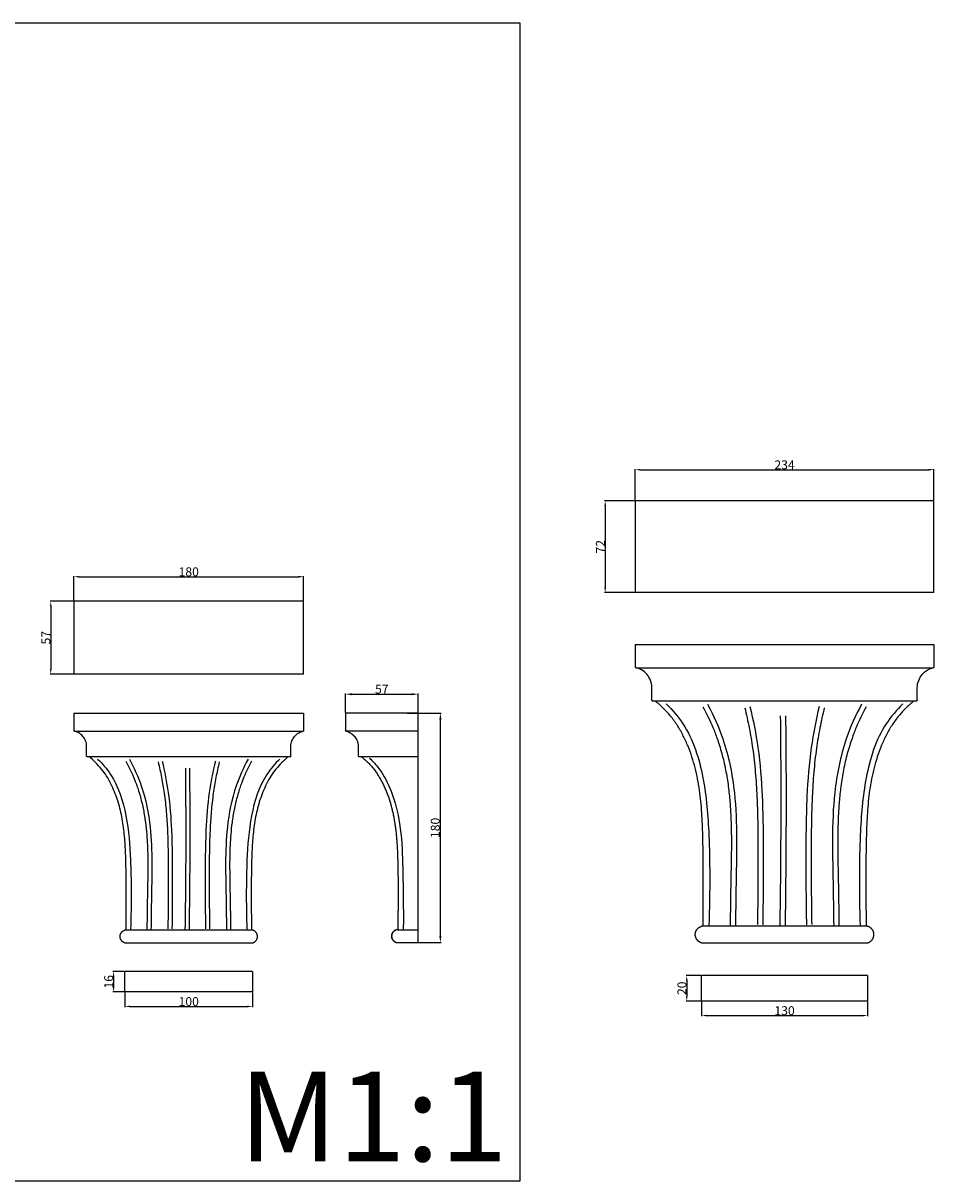
# Model space of a CAD drawing. Units: millimetres. Extents: x 10519 to 13177, y 1086 to 1993.
# Drawn here: x 11127 to 11841, y 1086 to 1993 of the extents above; entities that cross this region are included whole.
import ezdxf

# ---------------------------------------------------------------- set-up
doc = ezdxf.new("R2010")
doc.units = ezdxf.units.MM
doc.header["$MEASUREMENT"] = 0
doc.layers.add('Default', color=7, linetype='Continuous', true_color=0x000000)
doc.styles.add('Arial', font='arial.ttf')
doc.dimstyles.new('Default', dxfattribs={"dimtxt": 7, "dimasz": 4, "dimexe": 0.5, "dimexo": 0.5, "dimgap": 0.25, "dimtad": 1, "dimtoh": 1, "dimdec": 0, "dimzin": 1, "dimdsep": 46, "dimtxsty": 'Arial', "dimcen": 0.5, "dimazin": 0, "dimtfac": 1, "dimtdec": 4, "dimtix": 1, "dimtmove": 1, "dimatfit": 3, "dimfxl": 0, "dimtolj": 1, "dimtzin": 1, "dimarcsym": 0})
doc.dimstyles.new('Stavros', dxfattribs={"dimtxt": 7, "dimasz": 5, "dimexe": 0.5, "dimexo": 0.5, "dimgap": 0.4, "dimtad": 1, "dimtoh": 1, "dimdec": 0, "dimzin": 1, "dimdsep": 46, "dimtxsty": 'Arial', "dimcen": 0.5, "dimazin": 0, "dimtfac": 1, "dimtdec": 4, "dimtix": 1, "dimtmove": 1, "dimatfit": 3, "dimfxl": 0, "dimtolj": 1, "dimtzin": 1, "dimarcsym": 0})

# ---------------------------------------------------------------- blocks, each defined once
blk = doc.blocks.new('*D4')
at = {"layer": 'Default', "color": 0, "lineweight": -2}
for p, q in [((11427.99, 1452.43), (11454.63, 1452.43)), ((11454.13, 1277.74), (11454.13, 1447.43)), ((11427.99, 1272.74), (11454.63, 1272.74))]:
    blk.add_line(p, q, dxfattribs=at)
at = {"layer": 'Default', "color": 0}
for points in [[(11454.96, 1447.43), (11453.29, 1447.43), (11454.13, 1452.43)], [(11453.29, 1277.74), (11454.96, 1277.74), (11454.13, 1272.74)]]:
    blk.add_solid(points, dxfattribs=at)
at = {"layer": 'Defpoints', "color": 0}
for p in [(11427.49, 1452.43), (11454.13, 1452.43), (11427.49, 1272.74)]:
    blk.add_point(p, dxfattribs=at)
at = {"layer": 'Default', "color": 0, "insert": (11450.15, 1362.58), "char_height": 7, "attachment_point": 5, "rotation": 90, "style": 'Arial'}
blk.add_mtext('\\A1;180', dxfattribs=at)
blk = doc.blocks.new('*D5')
at = {"layer": 'Default', "color": 0, "lineweight": -2}
for p, q in [((11658.38, 1246.88), (11646.74, 1246.88)), ((11647.24, 1242.88), (11647.24, 1230.88)), ((11658.38, 1226.88), (11646.74, 1226.88))]:
    blk.add_line(p, q, dxfattribs=at)
at = {"layer": 'Default', "color": 0}
for points in [[(11647.91, 1242.88), (11646.57, 1242.88), (11647.24, 1246.88)], [(11646.57, 1230.88), (11647.91, 1230.88), (11647.24, 1226.88)]]:
    blk.add_solid(points, dxfattribs=at)
at = {"layer": 'Defpoints', "color": 0}
for p in [(11658.88, 1246.88), (11647.24, 1226.88), (11658.88, 1226.88)]:
    blk.add_point(p, dxfattribs=at)
at = {"layer": 'Default', "color": 0, "insert": (11643.42, 1236.88), "char_height": 7, "attachment_point": 5, "rotation": 90, "style": 'Arial'}
blk.add_mtext('\\A1;20', dxfattribs=at)
blk = doc.blocks.new('*D6')
at = {"layer": 'Default', "color": 0, "lineweight": -2}
for p, q in [((11658.88, 1226.38), (11658.88, 1214.99)), ((11788.88, 1226.38), (11788.88, 1214.99)), ((11662.88, 1215.49), (11784.88, 1215.49))]:
    blk.add_line(p, q, dxfattribs=at)
at = {"layer": 'Default', "color": 0}
for points in [[(11662.88, 1216.16), (11662.88, 1214.83), (11658.88, 1215.49)], [(11784.88, 1214.83), (11784.88, 1216.16), (11788.88, 1215.49)]]:
    blk.add_solid(points, dxfattribs=at)
at = {"layer": 'Defpoints', "color": 0}
for p in [(11658.88, 1226.88), (11788.88, 1226.88), (11788.88, 1215.49)]:
    blk.add_point(p, dxfattribs=at)
at = {"layer": 'Default', "color": 0, "insert": (11723.88, 1219.32), "char_height": 7, "attachment_point": 5, "style": 'Arial'}
blk.add_mtext('\\A1;130', dxfattribs=at)
blk = doc.blocks.new('*D7')
at = {"layer": 'Default', "color": 0, "lineweight": -2}
for p, q in [((11206.43, 1250.01), (11197.49, 1250.01)), ((11197.99, 1246.01), (11197.99, 1238)), ((11206.43, 1234), (11197.49, 1234))]:
    blk.add_line(p, q, dxfattribs=at)
at = {"layer": 'Default', "color": 0}
for points in [[(11198.66, 1246.01), (11197.32, 1246.01), (11197.99, 1250.01)], [(11197.32, 1238), (11198.66, 1238), (11197.99, 1234)]]:
    blk.add_solid(points, dxfattribs=at)
at = {"layer": 'Defpoints', "color": 0}
for p in [(11206.93, 1250.01), (11197.99, 1234), (11206.93, 1234)]:
    blk.add_point(p, dxfattribs=at)
at = {"layer": 'Default', "color": 0, "insert": (11194.17, 1242.01), "char_height": 7, "attachment_point": 5, "rotation": 90, "style": 'Arial'}
blk.add_mtext('\\A1;16', dxfattribs=at)
blk = doc.blocks.new('*D8')
at = {"layer": 'Default', "color": 0, "lineweight": -2}
for p, q in [((11206.93, 1233.5), (11206.93, 1222.13)), ((11306.93, 1233.5), (11306.93, 1222.13)), ((11210.93, 1222.63), (11302.93, 1222.63))]:
    blk.add_line(p, q, dxfattribs=at)
at = {"layer": 'Default', "color": 0}
for points in [[(11210.93, 1223.3), (11210.93, 1221.97), (11206.93, 1222.63)], [(11302.93, 1221.97), (11302.93, 1223.3), (11306.93, 1222.63)]]:
    blk.add_solid(points, dxfattribs=at)
at = {"layer": 'Defpoints', "color": 0}
for p in [(11206.93, 1234), (11306.93, 1234), (11306.93, 1222.63)]:
    blk.add_point(p, dxfattribs=at)
at = {"layer": 'Default', "color": 0, "insert": (11256.93, 1226.46), "char_height": 7, "attachment_point": 5, "style": 'Arial'}
blk.add_mtext('\\A1;100', dxfattribs=at)
blk = doc.blocks.new('*D15')
at = {"layer": 'Default', "color": 0, "lineweight": -2}
for p, q in [((11379.85, 1452.93), (11379.85, 1467.87)), ((11384.85, 1467.37), (11431.62, 1467.37)), ((11436.62, 1452.93), (11436.62, 1467.87))]:
    blk.add_line(p, q, dxfattribs=at)
at = {"layer": 'Default', "color": 0}
for points in [[(11384.85, 1468.2), (11384.85, 1466.54), (11379.85, 1467.37)], [(11431.62, 1466.54), (11431.62, 1468.2), (11436.62, 1467.37)]]:
    blk.add_solid(points, dxfattribs=at)
at = {"layer": 'Defpoints', "color": 0}
for p in [(11436.62, 1467.37), (11379.85, 1452.43), (11436.62, 1452.43)]:
    blk.add_point(p, dxfattribs=at)
at = {"layer": 'Default', "color": 0, "insert": (11408.24, 1471.33), "char_height": 7, "attachment_point": 5, "style": 'Arial'}
blk.add_mtext('\\A1;57', dxfattribs=at)
blk = doc.blocks.new('*D16')
at = {"layer": 'Default', "color": 0, "lineweight": -2}
for p, q in [((11166.43, 1540.16), (11148.28, 1540.16)), ((11148.78, 1536.16), (11148.78, 1487.16)), ((11166.43, 1483.16), (11148.28, 1483.16))]:
    blk.add_line(p, q, dxfattribs=at)
at = {"layer": 'Default', "color": 0}
for points in [[(11149.45, 1536.16), (11148.12, 1536.16), (11148.78, 1540.16)], [(11148.12, 1487.16), (11149.45, 1487.16), (11148.78, 1483.16)]]:
    blk.add_solid(points, dxfattribs=at)
at = {"layer": 'Defpoints', "color": 0}
for p in [(11166.93, 1540.16), (11148.78, 1483.16), (11166.93, 1483.16)]:
    blk.add_point(p, dxfattribs=at)
at = {"layer": 'Default', "color": 0, "insert": (11144.97, 1511.66), "char_height": 7, "attachment_point": 5, "rotation": 90, "style": 'Arial'}
blk.add_mtext('\\A1;57', dxfattribs=at)
blk = doc.blocks.new('*D17')
at = {"layer": 'Default', "color": 0, "lineweight": -2}
for p, q in [((11166.93, 1540.66), (11166.93, 1559.96)), ((11170.93, 1559.46), (11342.92, 1559.46)), ((11346.92, 1540.66), (11346.92, 1559.96))]:
    blk.add_line(p, q, dxfattribs=at)
at = {"layer": 'Default', "color": 0}
for points in [[(11170.93, 1560.12), (11170.93, 1558.79), (11166.93, 1559.46)], [(11342.92, 1558.79), (11342.92, 1560.12), (11346.92, 1559.46)]]:
    blk.add_solid(points, dxfattribs=at)
at = {"layer": 'Defpoints', "color": 0}
for p in [(11346.92, 1559.46), (11166.93, 1540.16), (11346.92, 1540.16)]:
    blk.add_point(p, dxfattribs=at)
at = {"layer": 'Default', "color": 0, "insert": (11256.93, 1563.28), "char_height": 7, "attachment_point": 5, "style": 'Arial'}
blk.add_mtext('\\A1;180', dxfattribs=at)
blk = doc.blocks.new('*D18')
at = {"layer": 'Default', "color": 0, "lineweight": -2}
for p, q in [((11606.89, 1619.46), (11606.89, 1643.82)), ((11610.89, 1643.32), (11836.87, 1643.32)), ((11840.87, 1619.46), (11840.87, 1643.82))]:
    blk.add_line(p, q, dxfattribs=at)
at = {"layer": 'Default', "color": 0}
for points in [[(11610.89, 1643.99), (11610.89, 1642.66), (11606.89, 1643.32)], [(11836.87, 1642.66), (11836.87, 1643.99), (11840.87, 1643.32)]]:
    blk.add_solid(points, dxfattribs=at)
at = {"layer": 'Defpoints', "color": 0}
for p in [(11840.87, 1643.32), (11606.89, 1618.96), (11840.87, 1618.96)]:
    blk.add_point(p, dxfattribs=at)
at = {"layer": 'Default', "color": 0, "insert": (11723.88, 1647.15), "char_height": 7, "attachment_point": 5, "style": 'Arial'}
blk.add_mtext('\\A1;234', dxfattribs=at)
blk = doc.blocks.new('*D19')
at = {"layer": 'Default', "color": 0, "lineweight": -2}
for p, q in [((11606.39, 1618.96), (11582.79, 1618.96)), ((11583.29, 1614.96), (11583.29, 1550.96)), ((11606.39, 1546.96), (11582.79, 1546.96))]:
    blk.add_line(p, q, dxfattribs=at)
at = {"layer": 'Default', "color": 0}
for points in [[(11583.96, 1614.96), (11582.63, 1614.96), (11583.29, 1618.96)], [(11582.63, 1550.96), (11583.96, 1550.96), (11583.29, 1546.96)]]:
    blk.add_solid(points, dxfattribs=at)
at = {"layer": 'Defpoints', "color": 0}
for p in [(11606.89, 1618.96), (11583.29, 1546.96), (11606.89, 1546.96)]:
    blk.add_point(p, dxfattribs=at)
at = {"layer": 'Default', "color": 0, "insert": (11579.53, 1582.96), "char_height": 7, "attachment_point": 5, "rotation": 90, "style": 'Arial'}
blk.add_mtext('\\A1;72', dxfattribs=at)

msp = doc.modelspace()

# ---------------------------------------------------------------- linework, layer by layer
at = {"layer": 'Default'}
for p, q in [((11516.73, 1993.32), (10518.63, 1993.32)), ((11516.73, 1085.95), (11516.73, 1993.32)), ((10518.63, 1085.95), (11516.73, 1085.95))]:
    msp.add_line(p, q, dxfattribs=at)
for points in [[(11436.62, 1452.43), (11379.85, 1452.43), (11379.85, 1438.78), (11379.86, 1438.7), (11379.87, 1438.65), (11379.88, 1438.62), (11379.92, 1438.56), (11379.93, 1438.54), (11379.94, 1438.53), (11379.96, 1438.51), (11380.04, 1438.44), (11380.06, 1438.43), (11380.16, 1438.39), (11381.27, 1438.07), (11381.95, 1437.83), (11382.12, 1437.76), (11382.91, 1437.41), (11383.01, 1437.36), (11383.98, 1436.81), (11384.7, 1436.32), (11384.79, 1436.26), (11385.51, 1435.68), (11385.65, 1435.57), (11386.29, 1434.95), (11386.42, 1434.81), (11387.04, 1434.11), (11387.09, 1434.05), (11387.66, 1433.28), (11387.73, 1433.17), (11388.23, 1432.36), (11388.28, 1432.28), (11388.71, 1431.42), (11388.75, 1431.34), (11389.11, 1430.43), (11389.13, 1430.37), (11389.4, 1429.5), (11389.44, 1429.37), (11389.78, 1427.46), (11389.78, 1427.39), (11389.83, 1426.47), (11389.83, 1425.53), (11389.83, 1424.58), (11389.83, 1423.63), (11389.83, 1422.68), (11389.83, 1421.73), (11389.83, 1420.78), (11389.83, 1419.84), (11389.83, 1418.89), (11389.85, 1418.79), (11389.86, 1418.74), (11389.88, 1418.7), (11389.93, 1418.63), (11389.94, 1418.62), (11389.95, 1418.61), (11389.98, 1418.58), (11390.04, 1418.54), (11390.08, 1418.52), (11390.09, 1418.52), (11390.1, 1418.51), (11390.23, 1418.49), (11390.8, 1418.49), (11391.77, 1418.49), (11392.13, 1418.49), (11392.73, 1417.97), (11393.33, 1417.45), (11393.93, 1416.94), (11394.53, 1416.41), (11395.12, 1415.89), (11395.71, 1415.36), (11396.3, 1414.82), (11396.89, 1414.29), (11397.46, 1413.74), (11397.6, 1413.61), (11397.75, 1413.46), (11398.26, 1412.93), (11398.77, 1412.39), (11399.28, 1411.85), (11399.67, 1411.41), (11399.8, 1411.26), (11400.36, 1410.62), (11400.91, 1409.97), (11401.46, 1409.31), (11401.98, 1408.64), (11402.5, 1407.97), (11403.01, 1407.28), (11403.51, 1406.59), (11403.99, 1405.89), (11404.47, 1405.18), (11404.93, 1404.47), (11405.39, 1403.75), (11405.84, 1403.03), (11406.28, 1402.3), (11406.7, 1401.56), (11407.13, 1400.82), (11407.54, 1400.07), (11407.94, 1399.32), (11408.34, 1398.57), (11408.73, 1397.81), (11409.11, 1397.04), (11409.48, 1396.28), (11409.85, 1395.51), (11410.2, 1394.73), (11410.56, 1393.96), (11410.9, 1393.18), (11411.23, 1392.39), (11411.56, 1391.61), (11411.88, 1390.82), (11412.2, 1390.03), (11412.5, 1389.23), (11412.8, 1388.43), (11413.1, 1387.63), (11413.38, 1386.83), (11413.66, 1386.02), (11413.93, 1385.21), (11414.2, 1384.4), (11414.45, 1383.59), (11414.71, 1382.77), (11414.95, 1381.96), (11415.19, 1381.14), (11415.42, 1380.32), (11415.65, 1379.5), (11415.86, 1378.67), (11416.08, 1377.85), (11416.28, 1377.02), (11416.48, 1376.19), (11416.68, 1375.36), (11416.87, 1374.53), (11417.05, 1373.7), (11417.22, 1372.86), (11417.39, 1372.03), (11417.56, 1371.19), (11417.72, 1370.35), (11417.87, 1369.51), (11418.02, 1368.67), (11418.17, 1367.83), (11418.3, 1366.99), (11418.44, 1366.15), (11418.56, 1365.31), (11418.69, 1364.47), (11418.81, 1363.62), (11418.92, 1362.78), (11419.03, 1361.93), (11419.14, 1361.08), (11419.24, 1360.24), (11419.34, 1359.39), (11419.43, 1358.54), (11419.52, 1357.7), (11419.6, 1356.85), (11419.67, 1356.1), (11419.71, 1355.69), (11419.73, 1355.53), (11419.8, 1354.67), (11419.87, 1353.79), (11419.94, 1352.91), (11420.01, 1352.02), (11420.07, 1351.14), (11420.13, 1350.25), (11420.19, 1349.37), (11420.24, 1348.48), (11420.29, 1347.6), (11420.34, 1346.71), (11420.38, 1345.83), (11420.42, 1344.94), (11420.46, 1344.05), (11420.5, 1343.16), (11420.53, 1342.28), (11420.57, 1341.39), (11420.58, 1340.96), (11420.6, 1340.5), (11420.63, 1339.61), (11420.66, 1338.72), (11420.68, 1337.83), (11420.71, 1336.95), (11420.73, 1336.06), (11420.75, 1335.17), (11420.77, 1334.28), (11420.79, 1333.39), (11420.79, 1333.37), (11420.81, 1332.5), (11420.82, 1331.62), (11420.84, 1330.73), (11420.86, 1329.84), (11420.86, 1329.82), (11420.87, 1328.95), (11420.89, 1328.06), (11420.9, 1327.17), (11420.91, 1326.28), (11420.92, 1325.39), (11420.93, 1324.5), (11420.93, 1324.5), (11420.94, 1323.62), (11420.95, 1322.73), (11420.96, 1321.84), (11420.97, 1320.95), (11420.97, 1320.06), (11420.98, 1319.17), (11420.98, 1318.28), (11420.99, 1317.39), (11420.99, 1316.5), (11420.99, 1315.61), (11421, 1314.73), (11421, 1313.84), (11421, 1312.95), (11421, 1312.06), (11421, 1311.17), (11421, 1310.28), (11420.99, 1309.39), (11420.99, 1308.5), (11420.99, 1307.61), (11420.99, 1306.72), (11420.98, 1305.83), (11420.98, 1304.95), (11420.97, 1304.06), (11420.97, 1303.17), (11420.96, 1302.28), (11420.96, 1301.39), (11420.95, 1300.5), (11420.94, 1299.61), (11420.93, 1298.72), (11420.93, 1297.83), (11420.92, 1296.94), (11420.91, 1296.05), (11420.9, 1295.17), (11420.89, 1294.28), (11420.88, 1293.39), (11420.87, 1292.5), (11420.86, 1291.61), (11420.84, 1290.72), (11420.83, 1289.83), (11420.82, 1288.94), (11420.81, 1288.05), (11420.8, 1287.16), (11420.79, 1286.27), (11420.77, 1285.39), (11420.76, 1284.5), (11420.75, 1283.61), (11420.73, 1282.72), (11419.78, 1282.72), (11419.45, 1282.62), (11419.4, 1282.6), (11419.11, 1282.49), (11419.02, 1282.45), (11418.78, 1282.34), (11418.65, 1282.27), (11418.45, 1282.16), (11418.29, 1282.05), (11418.14, 1281.95), (11417.94, 1281.8), (11417.83, 1281.72), (11417.61, 1281.52), (11417.53, 1281.45), (11417.3, 1281.21), (11417.25, 1281.16), (11417.02, 1280.88), (11416.99, 1280.83), (11416.77, 1280.52), (11416.74, 1280.47), (11416.54, 1280.14), (11416.51, 1280.08), (11416.36, 1279.75), (11416.32, 1279.66), (11416.21, 1279.35), (11416.16, 1279.2), (11416.09, 1278.94), (11416.04, 1278.73), (11416.01, 1278.53), (11415.97, 1278.24), (11415.96, 1278.13), (11415.95, 1277.73), (11415.97, 1278.19), (11415.99, 1278.33), (11416.03, 1278.65), (11416.07, 1278.81), (11416.14, 1279.11), (11416.18, 1279.26), (11416.28, 1279.53), (11416.34, 1279.7), (11416.44, 1279.93), (11416.53, 1280.12), (11416.64, 1280.31), (11416.75, 1280.5), (11416.87, 1280.66), (11417, 1280.86), (11417.11, 1280.99), (11417.29, 1281.19), (11417.36, 1281.27), (11417.59, 1281.5), (11417.66, 1281.56), (11417.91, 1281.78), (11418, 1281.84), (11418.1, 1281.92), (11417.84, 1281.72), (11417.54, 1281.45), (11417.26, 1281.16), (11417, 1280.84), (11416.75, 1280.48), (11416.53, 1280.08), (11416.33, 1279.66), (11416.17, 1279.2), (11416.06, 1278.73), (11415.98, 1278.24), (11415.96, 1277.73), (11415.98, 1277.22), (11416.06, 1276.73), (11416.17, 1276.25), (11416.33, 1275.8), (11416.53, 1275.37), (11416.75, 1274.98), (11417, 1274.62), (11417.26, 1274.29), (11417.54, 1274), (11417.84, 1273.74), (11418.1, 1273.54), (11418, 1273.61), (11417.91, 1273.68), (11417.66, 1273.89), (11417.59, 1273.95), (11417.36, 1274.19), (11417.29, 1274.26), (11417.11, 1274.47), (11417, 1274.6), (11416.87, 1274.79), (11416.75, 1274.96), (11416.61, 1275.2), (11416.54, 1275.33), (11416.42, 1275.57), (11416.34, 1275.74), (11416.27, 1275.95), (11416.19, 1276.19), (11416.14, 1276.35), (11416.07, 1276.64), (11416.03, 1276.81), (11415.99, 1277.13), (11415.97, 1277.26), (11415.95, 1277.73), (11415.96, 1277.33), (11415.97, 1277.22), (11416.01, 1276.93), (11416.04, 1276.73), (11416.09, 1276.52), (11416.16, 1276.25), (11416.21, 1276.11), (11416.32, 1275.8), (11416.36, 1275.71), (11416.51, 1275.37), (11416.54, 1275.32), (11416.74, 1274.98), (11416.77, 1274.94), (11416.99, 1274.62), (11417.02, 1274.58), (11417.25, 1274.29), (11417.3, 1274.24), (11417.53, 1274), (11417.61, 1273.93), (11417.83, 1273.74), (11417.94, 1273.65), (11418.14, 1273.51), (11418.29, 1273.4), (11418.45, 1273.3), (11418.65, 1273.19), (11418.78, 1273.12), (11419.02, 1273), (11419.11, 1272.97), (11419.4, 1272.85), (11419.45, 1272.84), (11419.78, 1272.74), (11421.46, 1272.74), (11422.84, 1272.74), (11424.22, 1272.74), (11425.59, 1272.74), (11426.97, 1272.74), (11428.35, 1272.74), (11429.72, 1272.74), (11431.1, 1272.74), (11432.48, 1272.74), (11433.86, 1272.74), (11435.23, 1272.74), (11436.61, 1272.74), (11436.62, 1272.74)], [(11436.62, 1272.74), (11436.62, 1452.43)], [(11379.86, 1438.74), (11436.62, 1438.77)], [(11392.13, 1418.49), (11436.62, 1418.49)], [(11420.73, 1282.72), (11436.62, 1282.72)]]:
    msp.add_lwpolyline(points, dxfattribs=at)
for points in [[(11418.25, 1282.02), (11418.34, 1282.08), (11418.46, 1282.15), (11418.18, 1281.97)], [(11418.73, 1282.31), (11418.76, 1282.32), (11418.46, 1282.15), (11418.56, 1282.22)], [(11419.41, 1282.6), (11419.43, 1282.61), (11419.11, 1282.49), (11418.83, 1282.36), (11418.91, 1282.4), (11419.06, 1282.47), (11419.36, 1282.58)], [(11418.25, 1273.43), (11418.18, 1273.48), (11418.44, 1273.31), (11418.33, 1273.38)], [(11418.69, 1273.17), (11418.59, 1273.22), (11418.49, 1273.29), (11418.74, 1273.15)], [(11418.99, 1273.02), (11418.89, 1273.07), (11419.09, 1272.98), (11419.04, 1273)], [(11419.41, 1272.85), (11419.37, 1272.87), (11419.25, 1272.92), (11419.43, 1272.85)]]:
    msp.add_lwpolyline(points, close=True, dxfattribs=at)
for points, degree in [([(11606.89, 1618.96), (11606.89, 1582.96), (11606.89, 1546.96)], 2), ([(11840.87, 1618.96), (11723.88, 1618.96), (11606.89, 1618.96)], 2), ([(11840.87, 1546.96), (11840.87, 1582.96), (11840.87, 1618.96)], 2), ([(11840.86, 1546.96), (11723.87, 1546.96), (11606.89, 1546.96)], 2), ([(11346.92, 1540.16), (11256.93, 1540.16), (11166.93, 1540.16)], 2), ([(11166.93, 1540.16), (11166.93, 1511.66), (11166.93, 1483.16)], 2), ([(11346.92, 1483.16), (11346.92, 1511.66), (11346.92, 1540.16)], 2), ([(11606.89, 1506.42), (11606.89, 1497.53), (11606.89, 1488.64)], 2), ([(11606.89, 1506.42), (11723.87, 1506.42), (11840.86, 1506.42)], 2), ([(11840.87, 1506.42), (11840.87, 1497.53), (11840.87, 1488.64)], 2), ([(11607.3, 1488.14), (11685.02, 1488.14), (11762.74, 1488.14), (11840.47, 1488.14)], 3), ([(11840.86, 1488.22), (11840.86, 1488.43), (11840.86, 1488.64)], 2), ([(11840.87, 1488.22), (11840.86, 1488.22), (11840.86, 1488.22)], 2), ([(11840.87, 1488.64), (11840.87, 1488.43), (11840.87, 1488.22)], 2), ([(11346.91, 1483.16), (11256.92, 1483.16), (11166.93, 1483.16)], 2), ([(11619.89, 1462.75), (11619.89, 1467.69), (11619.89, 1472.63)], 2), ([(11827.87, 1462.75), (11827.87, 1467.69), (11827.87, 1472.63)], 2), ([(11620.41, 1462.23), (11689.39, 1462.23), (11758.37, 1462.23), (11827.35, 1462.23)], 3), ([(11659.96, 1285.47), (11659.98, 1288.43), (11660.04, 1294.37), (11660.12, 1303.27), (11660.17, 1312.17), (11660.2, 1321.07), (11660.19, 1329.98), (11660.12, 1338.88), (11660, 1347.78), (11659.81, 1356.68), (11659.52, 1365.57), (11659.05, 1374.46), (11658.32, 1383.34), (11657.27, 1392.17), (11655.81, 1400.96), (11653.87, 1409.65), (11651.39, 1418.2), (11648.33, 1426.56), (11644.65, 1434.66), (11640.32, 1442.44), (11635.18, 1449.73), (11629.08, 1456.22), (11624.71, 1460.23), (11622.53, 1462.23)], 3), ([(11825.23, 1462.23), (11823.05, 1460.23), (11818.68, 1456.22), (11812.58, 1449.73), (11807.44, 1442.44), (11803.11, 1434.66), (11799.43, 1426.56), (11796.38, 1418.2), (11793.9, 1409.65), (11791.95, 1400.96), (11790.5, 1392.17), (11789.44, 1383.34), (11788.72, 1374.46), (11788.24, 1365.57), (11787.95, 1356.68), (11787.76, 1347.78), (11787.64, 1338.88), (11787.57, 1329.98), (11787.56, 1321.07), (11787.59, 1312.17), (11787.64, 1303.27), (11787.72, 1294.37), (11787.78, 1288.43), (11787.81, 1285.47)], 3), ([(11166.93, 1452.43), (11166.93, 1445.59), (11166.93, 1438.76)], 2), ([(11166.93, 1452.43), (11256.92, 1452.43), (11346.91, 1452.43)], 2), ([(11346.92, 1452.43), (11346.92, 1445.59), (11346.92, 1438.76)], 2), ([(11725.27, 1366.15), (11725.35, 1394.27), (11725.24, 1422.39), (11724.93, 1450.5)], 3), ([(11167.25, 1438.37), (11227.03, 1438.37), (11286.82, 1438.37), (11346.61, 1438.37)], 3), ([(11346.91, 1438.43), (11346.91, 1438.6), (11346.91, 1438.76)], 2), ([(11346.92, 1438.43), (11346.91, 1438.43), (11346.91, 1438.43)], 2), ([(11346.92, 1438.76), (11346.92, 1438.6), (11346.92, 1438.43)], 2), ([(11176.93, 1418.84), (11176.93, 1422.64), (11176.93, 1426.44)], 2), ([(11336.92, 1418.84), (11336.92, 1422.64), (11336.92, 1426.44)], 2), ([(11177.33, 1418.44), (11230.39, 1418.44), (11283.46, 1418.44), (11336.52, 1418.44)], 3), ([(11207.75, 1282.47), (11207.77, 1284.75), (11207.82, 1289.31), (11207.88, 1296.16), (11207.92, 1303.01), (11207.94, 1309.86), (11207.93, 1316.7), (11207.88, 1323.55), (11207.79, 1330.4), (11207.64, 1337.24), (11207.42, 1344.09), (11207.05, 1350.93), (11206.49, 1357.75), (11205.68, 1364.55), (11204.56, 1371.31), (11203.07, 1377.99), (11201.16, 1384.57), (11198.81, 1391), (11195.98, 1397.23), (11192.65, 1403.22), (11188.7, 1408.82), (11184, 1413.82), (11180.64, 1416.9), (11178.96, 1418.44)], 3), ([(11334.89, 1418.44), (11333.21, 1416.9), (11329.85, 1413.82), (11325.16, 1408.82), (11321.21, 1403.22), (11317.87, 1397.23), (11315.04, 1391), (11312.69, 1384.57), (11310.78, 1377.99), (11309.29, 1371.31), (11308.17, 1364.55), (11307.36, 1357.75), (11306.8, 1350.93), (11306.44, 1344.09), (11306.21, 1337.24), (11306.06, 1330.4), (11305.97, 1323.55), (11305.92, 1316.7), (11305.91, 1309.86), (11305.93, 1303.01), (11305.97, 1296.16), (11306.03, 1289.31), (11306.08, 1284.75), (11306.1, 1282.47)], 3), ([(11258, 1344.53), (11258.06, 1366.16), (11257.97, 1387.79), (11257.74, 1409.42)], 3), ([(11724.54, 1286.01), (11724.96, 1312.72), (11725.2, 1339.44), (11725.27, 1366.15)], 3), ([(11257.44, 1282.89), (11257.75, 1303.43), (11257.94, 1323.98), (11258, 1344.53)], 3), ([(11306.93, 1282.47), (11256.93, 1282.47), (11206.93, 1282.47)], 2), ([(11788.88, 1285.47), (11723.88, 1285.47), (11658.88, 1285.47)], 2), ([(11206.93, 1272.47), (11256.93, 1272.47), (11306.93, 1272.47)], 2), ([(11658.88, 1272.47), (11723.88, 1272.47), (11788.88, 1272.47)], 2), ([(11206.93, 1234), (11206.93, 1242.01), (11206.93, 1250.01)], 2), ([(11306.93, 1250.01), (11256.93, 1250.01), (11206.93, 1250.01)], 2), ([(11306.93, 1250.01), (11306.93, 1242.01), (11306.93, 1234)], 2), ([(11658.88, 1226.88), (11658.88, 1236.88), (11658.88, 1246.88)], 2), ([(11788.88, 1246.88), (11723.88, 1246.88), (11658.88, 1246.88)], 2), ([(11788.88, 1246.88), (11788.88, 1236.88), (11788.88, 1226.88)], 2), ([(11306.93, 1234), (11256.93, 1234), (11206.93, 1234)], 2), ([(11788.88, 1226.88), (11723.88, 1226.88), (11658.88, 1226.88)], 2)]:
    msp.add_open_spline(points, degree=degree, dxfattribs=at)
for points, knots in [([(11607.3, 1488.14), (11607.2, 1488.16), (11607.11, 1488.21), (11606.95, 1488.37), (11606.89, 1488.5), (11606.89, 1488.64)], [0, 0, 0, 0, 0.1608784, 0.1608784, 0.3265396, 0.3265396, 0.3265396, 0.3265396]), ([(11606.89, 1488.64), (11606.89, 1488.5), (11606.95, 1488.37), (11607.11, 1488.21), (11607.2, 1488.16), (11607.3, 1488.14)], [0, 0, 0, 0, 0.1656626, 0.1656626, 0.3265408, 0.3265408, 0.3265408, 0.3265408]), ([(11619.89, 1472.63), (11619.85, 1474.61), (11619.46, 1476.51), (11618.11, 1479.95), (11617.19, 1481.45), (11616.14, 1482.71), (11614.85, 1484.26), (11613.35, 1485.47), (11611, 1486.83), (11610.2, 1487.2), (11608.69, 1487.77), (11608, 1487.98), (11607.3, 1488.14)], [4, 4, 4, 4, 6.277346, 6.277346, 8.531778, 8.531778, 8.531778, 11.286173, 11.286173, 12.666637, 12.666637, 13.82483, 13.82483, 13.82483, 13.82483]), ([(11827.87, 1472.63), (11827.91, 1474.61), (11828.31, 1476.51), (11829.65, 1479.95), (11830.57, 1481.45), (11831.63, 1482.71), (11832.92, 1484.26), (11834.41, 1485.47), (11836.76, 1486.83), (11837.57, 1487.2), (11839.07, 1487.77), (11839.76, 1487.98), (11840.47, 1488.14)], [4, 4, 4, 4, 6.277346, 6.277346, 8.531778, 8.531778, 8.531778, 11.286173, 11.286173, 12.666637, 12.666637, 13.82483, 13.82483, 13.82483, 13.82483]), ([(11840.87, 1488.64), (11840.87, 1488.5), (11840.81, 1488.37), (11840.65, 1488.21), (11840.56, 1488.16), (11840.47, 1488.14)], [0.0000014, 0.0000014, 0.0000014, 0.0000014, 0.1656626, 0.1656626, 0.3265411, 0.3265411, 0.3265411, 0.3265411]), ([(11840.47, 1488.14), (11840.56, 1488.16), (11840.65, 1488.21), (11840.81, 1488.37), (11840.87, 1488.5), (11840.87, 1488.64)], [0.0000002, 0.0000002, 0.0000002, 0.0000002, 0.1608784, 0.1608784, 0.3265411, 0.3265411, 0.3265411, 0.3265411]), ([(11620.41, 1462.23), (11620.3, 1462.23), (11620.18, 1462.27), (11620.03, 1462.39), (11619.98, 1462.44), (11619.91, 1462.58), (11619.89, 1462.66), (11619.89, 1462.75)], [0, 0, 0, 0, 0.1892624, 0.1892624, 0.2869638, 0.2869638, 0.3865774, 0.3865774, 0.3865774, 0.3865774]), ([(11619.89, 1462.75), (11619.89, 1462.66), (11619.91, 1462.58), (11619.98, 1462.44), (11620.03, 1462.39), (11620.18, 1462.27), (11620.3, 1462.23), (11620.41, 1462.23)], [0, 0, 0, 0, 0.0996136, 0.0996136, 0.1973151, 0.1973151, 0.3865774, 0.3865774, 0.3865774, 0.3865774]), ([(11827.87, 1462.75), (11827.87, 1462.66), (11827.85, 1462.58), (11827.78, 1462.44), (11827.73, 1462.39), (11827.58, 1462.27), (11827.47, 1462.23), (11827.35, 1462.23)], [0, 0, 0, 0, 0.0996136, 0.0996136, 0.1973151, 0.1973151, 0.3865774, 0.3865774, 0.3865774, 0.3865774]), ([(11827.35, 1462.23), (11827.47, 1462.23), (11827.58, 1462.27), (11827.73, 1462.39), (11827.78, 1462.44), (11827.85, 1462.58), (11827.87, 1462.66), (11827.87, 1462.75)], [0, 0, 0, 0, 0.1892624, 0.1892624, 0.2869638, 0.2869638, 0.3865774, 0.3865774, 0.3865774, 0.3865774]), ([(11631.08, 1459.74), (11635.96, 1455.01), (11650.39, 1438.32), (11661.62, 1401.91), (11664.7, 1361.7), (11665.42, 1322.92), (11665.09, 1299.28), (11664.61, 1285.95)], [0, 0, 0, 0, 7.839043, 25.155616, 42.595284, 54.47611, 69.879525, 69.879525, 69.879525, 69.879525]), ([(11659.84, 1457.55), (11662.74, 1452.24), (11666.71, 1444.06), (11670.69, 1433.8), (11672.95, 1427.04), (11675.33, 1418.87), (11677.8, 1408.15), (11679.84, 1395.49), (11681.1, 1383.4), (11681.82, 1371.91), (11682.15, 1360.53), (11682.24, 1344.71), (11681.95, 1330.58), (11681.71, 1318.51), (11681.59, 1311.66), (11681.43, 1300.91), (11681.33, 1291.99), (11681.25, 1286.05)], [0, 0, 0, 0, 6.989895, 10.478622, 12.690226, 15.218267, 20.290087, 25.380566, 30.006581, 34.325002, 38.655567, 43.143179, 52.590726, 54.9612, 57.07248, 60.507154, 67.365572, 67.365572, 67.365572, 67.365572]), ([(11663.47, 1459.54), (11668.23, 1450.84), (11678.24, 1428.59), (11685.33, 1392.54), (11686.73, 1352.91), (11685.74, 1318.14), (11685.52, 1295.5), (11685.39, 1285.99)], [0, 0, 0, 0, 11.434509, 27.997022, 41.996074, 57.156123, 68.130292, 68.130292, 68.130292, 68.130292]), ([(11692.71, 1456.77), (11693.98, 1451.52), (11696.3, 1440.96), (11699.15, 1424.08), (11701.11, 1406.14), (11702.44, 1384.72), (11703.02, 1360.72), (11703.02, 1327.24), (11702.91, 1302.58), (11702.59, 1286.78)], [0, 0, 0, 0, 6.238344, 12.469442, 19.750954, 27.058737, 37.240201, 47.454083, 65.693128, 65.693128, 65.693128, 65.693128]), ([(11696.73, 1457.75), (11699.31, 1447.12), (11703.89, 1423.82), (11707.12, 1382.43), (11707.2, 1336.09), (11707.05, 1302.53), (11706.73, 1286.7)], [0, 0, 0, 0, 12.619687, 27.353778, 47.822906, 66.091283, 66.091283, 66.091283, 66.091283]), ([(11751.01, 1457.75), (11748.44, 1447.12), (11743.86, 1423.82), (11740.63, 1382.43), (11740.54, 1336.09), (11740.69, 1302.53), (11741.01, 1286.7)], [0, 0, 0, 0, 12.619687, 27.353778, 47.822906, 66.091283, 66.091283, 66.091283, 66.091283]), ([(11755.04, 1456.77), (11753.76, 1451.52), (11751.45, 1440.96), (11748.6, 1424.08), (11746.63, 1406.14), (11745.3, 1384.72), (11744.73, 1360.72), (11744.72, 1327.24), (11744.84, 1302.58), (11745.15, 1286.78)], [0, 0, 0, 0, 6.238344, 12.469442, 19.750954, 27.058737, 37.240201, 47.454083, 65.693128, 65.693128, 65.693128, 65.693128]), ([(11784.28, 1459.54), (11779.52, 1450.84), (11769.5, 1428.59), (11762.42, 1392.54), (11761.02, 1352.91), (11762.01, 1318.14), (11762.23, 1295.5), (11762.36, 1285.99)], [0, 0, 0, 0, 11.434509, 27.997022, 41.996074, 57.156123, 68.130292, 68.130292, 68.130292, 68.130292]), ([(11787.91, 1457.55), (11785, 1452.24), (11781.03, 1444.06), (11777.05, 1433.8), (11774.79, 1427.04), (11772.41, 1418.87), (11769.95, 1408.15), (11767.91, 1395.49), (11766.64, 1383.4), (11765.93, 1371.91), (11765.59, 1360.53), (11765.51, 1344.71), (11765.79, 1330.58), (11766.04, 1318.51), (11766.16, 1311.66), (11766.31, 1300.91), (11766.41, 1291.99), (11766.5, 1286.05)], [0, 0, 0, 0, 6.989895, 10.478622, 12.690226, 15.218267, 20.290087, 25.380566, 30.006581, 34.325002, 38.655567, 43.143179, 52.590726, 54.9612, 57.07248, 60.507154, 67.365572, 67.365572, 67.365572, 67.365572]), ([(11816.67, 1459.74), (11811.78, 1455.01), (11797.36, 1438.32), (11786.12, 1401.91), (11783.05, 1361.7), (11782.33, 1322.92), (11782.66, 1299.28), (11783.14, 1285.95)], [0, 0, 0, 0, 7.839043, 25.155616, 42.595284, 54.47611, 69.879525, 69.879525, 69.879525, 69.879525]), ([(11720.4, 1286.08), (11720.82, 1312.77), (11721.32, 1367.56), (11721.1, 1422.36), (11720.79, 1450.46)], [0, 0, 0, 0, 30.809033, 63.240272, 63.240272, 63.240272, 63.240272]), ([(11167.25, 1438.37), (11167.17, 1438.38), (11167.1, 1438.42), (11166.98, 1438.55), (11166.93, 1438.64), (11166.93, 1438.76)], [0, 0, 0, 0, 0.1608784, 0.1608784, 0.3265396, 0.3265396, 0.3265396, 0.3265396]), ([(11166.93, 1438.76), (11166.93, 1438.64), (11166.98, 1438.55), (11167.1, 1438.42), (11167.17, 1438.38), (11167.25, 1438.37)], [0, 0, 0, 0, 0.1656626, 0.1656626, 0.3265408, 0.3265408, 0.3265408, 0.3265408]), ([(11176.93, 1426.44), (11176.91, 1427.96), (11176.6, 1429.42), (11175.56, 1432.07), (11174.85, 1433.22), (11174.05, 1434.19), (11173.05, 1435.39), (11171.9, 1436.32), (11170.1, 1437.36), (11169.48, 1437.65), (11168.32, 1438.08), (11167.78, 1438.24), (11167.25, 1438.37)], [4, 4, 4, 4, 6.277346, 6.277346, 8.531778, 8.531778, 8.531778, 11.286173, 11.286173, 12.666637, 12.666637, 13.82483, 13.82483, 13.82483, 13.82483]), ([(11336.92, 1426.44), (11336.95, 1427.96), (11337.25, 1429.42), (11338.29, 1432.07), (11339, 1433.22), (11339.81, 1434.19), (11340.8, 1435.39), (11341.95, 1436.32), (11343.76, 1437.36), (11344.38, 1437.65), (11345.53, 1438.08), (11346.07, 1438.24), (11346.61, 1438.37)], [4, 4, 4, 4, 6.277346, 6.277346, 8.531778, 8.531778, 8.531778, 11.286173, 11.286173, 12.666637, 12.666637, 13.82483, 13.82483, 13.82483, 13.82483]), ([(11346.92, 1438.76), (11346.92, 1438.64), (11346.87, 1438.55), (11346.75, 1438.42), (11346.68, 1438.38), (11346.61, 1438.37)], [0.0000014, 0.0000014, 0.0000014, 0.0000014, 0.1656626, 0.1656626, 0.3265411, 0.3265411, 0.3265411, 0.3265411]), ([(11346.61, 1438.37), (11346.68, 1438.38), (11346.75, 1438.42), (11346.87, 1438.55), (11346.92, 1438.64), (11346.92, 1438.76)], [0.0000002, 0.0000002, 0.0000002, 0.0000002, 0.1608784, 0.1608784, 0.3265411, 0.3265411, 0.3265411, 0.3265411]), ([(11177.33, 1418.44), (11177.24, 1418.44), (11177.15, 1418.47), (11177.04, 1418.56), (11177, 1418.6), (11176.95, 1418.71), (11176.93, 1418.77), (11176.93, 1418.84)], [0, 0, 0, 0, 0.1892624, 0.1892624, 0.2869638, 0.2869638, 0.3865774, 0.3865774, 0.3865774, 0.3865774]), ([(11176.93, 1418.84), (11176.93, 1418.77), (11176.95, 1418.71), (11177, 1418.6), (11177.04, 1418.56), (11177.15, 1418.47), (11177.24, 1418.44), (11177.33, 1418.44)], [0, 0, 0, 0, 0.0996136, 0.0996136, 0.1973151, 0.1973151, 0.3865774, 0.3865774, 0.3865774, 0.3865774]), ([(11185.54, 1416.52), (11189.3, 1412.89), (11200.39, 1400.05), (11209.04, 1372.04), (11211.4, 1341.11), (11211.95, 1311.28), (11211.7, 1293.1), (11211.33, 1282.84)], [0, 0, 0, 0, 7.839043, 25.155616, 42.595284, 54.47611, 69.879525, 69.879525, 69.879525, 69.879525]), ([(11210.46, 1416.37), (11214.11, 1409.68), (11221.82, 1392.56), (11227.27, 1364.83), (11228.35, 1334.35), (11227.59, 1307.6), (11227.42, 1290.18), (11227.32, 1282.87)], [0, 0, 0, 0, 11.434509, 27.997022, 41.996074, 57.156123, 68.130292, 68.130292, 68.130292, 68.130292]), ([(11303.38, 1416.37), (11299.73, 1409.68), (11292.02, 1392.56), (11286.57, 1364.83), (11285.5, 1334.35), (11286.25, 1307.6), (11286.42, 1290.18), (11286.52, 1282.87)], [0, 0, 0, 0, 11.434509, 27.997022, 41.996074, 57.156123, 68.130292, 68.130292, 68.130292, 68.130292]), ([(11328.3, 1416.52), (11324.54, 1412.89), (11313.45, 1400.05), (11304.81, 1372.04), (11302.44, 1341.11), (11301.89, 1311.28), (11302.14, 1293.1), (11302.51, 1282.84)], [0, 0, 0, 0, 7.839043, 25.155616, 42.595284, 54.47611, 69.879525, 69.879525, 69.879525, 69.879525]), ([(11336.92, 1418.84), (11336.92, 1418.77), (11336.9, 1418.71), (11336.85, 1418.6), (11336.81, 1418.56), (11336.7, 1418.47), (11336.61, 1418.44), (11336.52, 1418.44)], [0, 0, 0, 0, 0.0996136, 0.0996136, 0.1973151, 0.1973151, 0.3865774, 0.3865774, 0.3865774, 0.3865774]), ([(11336.52, 1418.44), (11336.61, 1418.44), (11336.7, 1418.47), (11336.81, 1418.56), (11336.85, 1418.6), (11336.9, 1418.71), (11336.92, 1418.77), (11336.92, 1418.84)], [0, 0, 0, 0, 0.1892624, 0.1892624, 0.2869638, 0.2869638, 0.3865774, 0.3865774, 0.3865774, 0.3865774]), ([(11398.56, 1417.31), (11401.26, 1414.77), (11408.31, 1407.02), (11417.11, 1389.75), (11423.41, 1364.43), (11424.69, 1334.34), (11425.12, 1306.67), (11425.13, 1289.46), (11425.09, 1283.08)], [0, 0, 0, 0, 5.569992, 15.638353, 28.733633, 44.489999, 60.758462, 70.34243, 70.34243, 70.34243, 70.34243]), ([(11207.66, 1414.84), (11209.9, 1410.75), (11212.95, 1404.46), (11216.01, 1396.57), (11217.75, 1391.37), (11219.58, 1385.09), (11221.48, 1376.84), (11223.04, 1367.1), (11224.02, 1357.8), (11224.57, 1348.96), (11224.83, 1340.21), (11224.89, 1328.04), (11224.67, 1317.17), (11224.49, 1307.89), (11224.39, 1302.61), (11224.27, 1294.35), (11224.2, 1287.49), (11224.13, 1282.91)], [0, 0, 0, 0, 6.989895, 10.478622, 12.690226, 15.218267, 20.290087, 25.380566, 30.006581, 34.325002, 38.655567, 43.143179, 52.590726, 54.9612, 57.07248, 60.507154, 67.365572, 67.365572, 67.365572, 67.365572]), ([(11232.95, 1414.24), (11233.93, 1410.2), (11235.71, 1402.08), (11237.9, 1389.1), (11239.41, 1375.29), (11240.44, 1358.81), (11240.88, 1340.35), (11240.88, 1314.6), (11240.8, 1295.64), (11240.55, 1283.48)], [0, 0, 0, 0, 6.238344, 12.469442, 19.750954, 27.058737, 37.240201, 47.454083, 65.693128, 65.693128, 65.693128, 65.693128]), ([(11236.04, 1414.99), (11238.03, 1406.82), (11241.55, 1388.89), (11244.03, 1357.06), (11244.1, 1321.41), (11243.98, 1295.59), (11243.74, 1283.42)], [0, 0, 0, 0, 12.619687, 27.353778, 47.822906, 66.091283, 66.091283, 66.091283, 66.091283]), ([(11254.25, 1282.94), (11254.57, 1303.47), (11254.95, 1345.62), (11254.78, 1387.77), (11254.55, 1409.39)], [0, 0, 0, 0, 30.809033, 63.240272, 63.240272, 63.240272, 63.240272]), ([(11277.8, 1414.99), (11275.81, 1406.82), (11272.29, 1388.89), (11269.81, 1357.06), (11269.74, 1321.41), (11269.86, 1295.59), (11270.1, 1283.42)], [0, 0, 0, 0, 12.619687, 27.353778, 47.822906, 66.091283, 66.091283, 66.091283, 66.091283]), ([(11280.89, 1414.24), (11279.91, 1410.2), (11278.13, 1402.08), (11275.94, 1389.1), (11274.43, 1375.29), (11273.41, 1358.81), (11272.96, 1340.35), (11272.96, 1314.6), (11273.04, 1295.64), (11273.29, 1283.48)], [0, 0, 0, 0, 6.238344, 12.469442, 19.750954, 27.058737, 37.240201, 47.454083, 65.693128, 65.693128, 65.693128, 65.693128]), ([(11306.18, 1414.84), (11303.94, 1410.75), (11300.89, 1404.46), (11297.83, 1396.57), (11296.09, 1391.37), (11294.26, 1385.09), (11292.36, 1376.84), (11290.8, 1367.1), (11289.82, 1357.8), (11289.27, 1348.96), (11289.01, 1340.21), (11288.95, 1328.04), (11289.17, 1317.17), (11289.35, 1307.89), (11289.45, 1302.61), (11289.57, 1294.35), (11289.64, 1287.49), (11289.71, 1282.91)], [0, 0, 0, 0, 6.989895, 10.478622, 12.690226, 15.218267, 20.290087, 25.380566, 30.006581, 34.325002, 38.655567, 43.143179, 52.590726, 54.9612, 57.07248, 60.507154, 67.365572, 67.365572, 67.365572, 67.365572])]:
    msp.add_open_spline(points, degree=3, knots=knots, dxfattribs=at)
for points in [[(11827.35, 1462.23), (11827.87, 1462.23), (11827.87, 1462.75)], [(11827.35, 1462.23), (11827.87, 1462.23), (11827.87, 1462.75)], [(11336.52, 1418.44), (11336.92, 1418.44), (11336.92, 1418.84)], [(11336.52, 1418.44), (11336.92, 1418.44), (11336.92, 1418.84)]]:
    msp.add_rational_spline(points, [1, 0.707106781187, 1], degree=2, dxfattribs=at)
for points in [[(11206.93, 1272.47), (11203.08, 1273.49), (11203.08, 1277.47), (11203.08, 1281.45), (11206.93, 1282.47)], [(11306.93, 1272.47), (11310.77, 1273.49), (11310.77, 1277.47), (11310.77, 1281.45), (11306.93, 1282.47)], [(11658.88, 1272.47), (11653.88, 1273.8), (11653.88, 1278.97), (11653.88, 1284.14), (11658.88, 1285.47)], [(11788.88, 1272.47), (11793.88, 1273.8), (11793.88, 1278.97), (11793.88, 1284.14), (11788.88, 1285.47)]]:
    msp.add_rational_spline(points, [1, 0.792780099563, 1, 0.792780099563, 1], degree=2, knots=[0, 0, 0, 3.391101, 3.391101, 6.782201, 6.782201, 6.782201], dxfattribs=at)

# ---------------------------------------------------------------- texts
at = {"layer": 'Default', "insert": (11295.93, 1171.59), "char_height": 70.2802, "width": 262.9156, "attachment_point": 1, "line_spacing_factor": 0.963855}
msp.add_mtext('\\fArial;M1:1', dxfattribs=at)

# ---------------------------------------------------------------- dimensions: what is measured, and where the dimension line sits
at = {"layer": 'Default'}
for base, p1, p2, dimstyle, picture, middle in [((11840.87, 1643.32), (11606.89, 1618.96), (11840.87, 1618.96), 'Default', '*D18', (11723.88, 1647.15)), ((11346.92, 1559.46), (11166.93, 1540.16), (11346.92, 1540.16), 'Default', '*D17', (11256.93, 1563.28)), ((11436.62, 1467.37), (11379.85, 1452.43), (11436.62, 1452.43), 'Stavros', '*D15', (11408.24, 1471.33)), ((11306.93, 1222.63), (11206.93, 1234), (11306.93, 1234), 'Default', '*D8', (11256.93, 1226.46)), ((11788.88, 1215.49), (11658.88, 1226.88), (11788.88, 1226.88), 'Default', '*D6', (11723.88, 1219.32))]:
    dim = msp.add_linear_dim(base=base, p1=p1, p2=p2, dimstyle=dimstyle, dxfattribs=at)
    dim.commit()
    dim.dimension.update_dxf_attribs({"geometry": picture, "text_midpoint": middle})
for base, p1, p2, angle, dimstyle, picture, middle in [((11583.29, 1546.96), (11606.89, 1618.96), (11606.89, 1546.96), 270, 'Default', '*D19', (11579.53, 1582.96)), ((11148.78, 1483.16), (11166.93, 1540.16), (11166.93, 1483.16), 270, 'Default', '*D16', (11144.97, 1511.66)), ((11454.13, 1452.43), (11427.49, 1272.74), (11427.49, 1452.43), 90, 'Stavros', '*D4', (11450.15, 1362.58)), ((11197.99, 1234), (11206.93, 1250.01), (11206.93, 1234), 270, 'Default', '*D7', (11194.17, 1242.01)), ((11647.24, 1226.88), (11658.88, 1246.88), (11658.88, 1226.88), 270, 'Default', '*D5', (11643.42, 1236.88))]:
    dim = msp.add_linear_dim(base=base, p1=p1, p2=p2, angle=angle, dimstyle=dimstyle, dxfattribs=at)
    dim.commit()
    dim.dimension.update_dxf_attribs({"geometry": picture, "text_midpoint": middle})

doc.saveas('drawing.dxf')
